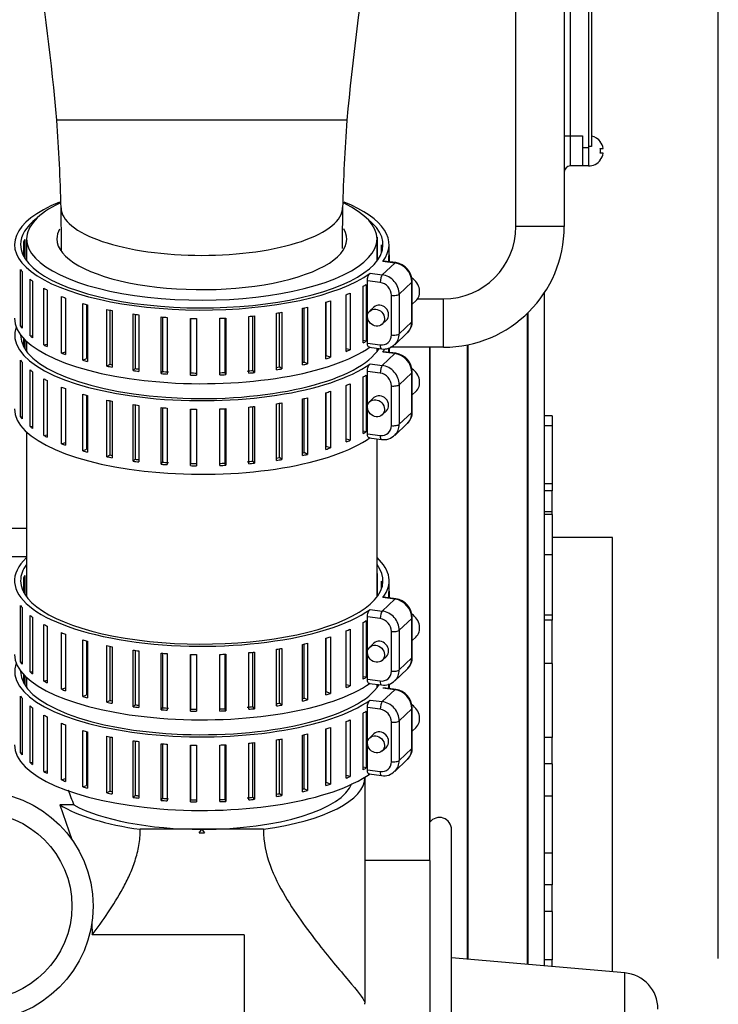
# Model space of a CAD drawing. Units: millimetres. Extents: x 0 to 289, y 0 to 202.
# Drawn here: x 95 to 101, y 93 to 101 of the extents above; entities that cross this region are included whole.
import ezdxf
from ezdxf.enums import TextEntityAlignment as Align

# ---------------------------------------------------------------- set-up
doc = ezdxf.new("R2010")
doc.units = ezdxf.units.MM
for name, color, linetype in [('00291275', 7, 'Continuous'), ('00292647', 7, 'Continuous'), ('00292650', 7, 'Continuous'), ('00292661', 7, 'Continuous'), ('00292942_MODIFIC', 7, 'Continuous'), ('19411064', 7, 'Continuous'), ('19411074', 7, 'Continuous'), ('54082040_ABRAZAD', 7, 'Continuous'), ('Predeterminado', 7, 'Continuous')]:
    doc.layers.add(name, color=color, linetype=linetype)
doc.styles.add('SEACAD_Arial', font='arial.ttf')
doc.dimstyles.new('SOLE', dxfattribs={"dimtxt": 2.88, "dimasz": 2.304, "dimexe": 1.44, "dimexo": 1.44, "dimgap": 0.72, "dimtad": 1, "dimdec": 0, "dimlfac": 20, "dimdsep": 46, "dimtxsty": 'SEACAD_Arial', "dimblk1": '_SE_FILLED', "dimblk2": '_SE_FILLED', "dimsah": 1, "dimcen": 1.44, "dimadec": 0, "dimazin": 0, "dimtfac": 0.7, "dimtdec": 3, "dimtmove": 0, "dimatfit": 3, "dimfxl": 1, "dimarcsym": 0})

# ---------------------------------------------------------------- blocks, each defined once
blk = doc.blocks.new('SE11')
at = {"layer": '00291275', "color": 7, "linetype": 'Continuous'}
blk.add_circle((94.8904, 93.7787), 0.775, dxfattribs=at)
at = {"layer": '00292647', "color": 7, "linetype": 'Continuous'}
for p, q in [((98.6279, 94.1556), (98.6279, 98.4012)), ((98.807, 87.4962), (98.807, 94.4112)), ((98.6279, 94.1556), (98.0904, 94.1556)), ((98.6279, 94.1556), (98.6279, 87.9202)), ((100.2415, 93.2255), (98.807, 93.351)), ((100.2415, 88.6819), (100.2415, 93.2255))]:
    blk.add_line(p, q, dxfattribs=at)
for centre, radius, end in [((98.707, 94.4112), 0.1, 142.3284), ((100.2154, 92.9267), 0.3, 85)]:
    blk.add_arc(centre, radius, 0, end, dxfattribs=at)
at = {"layer": '00292650', "color": 7, "linetype": 'Continuous'}
for p, q in [((99.5754, 93.2838), (99.5754, 98.851)), ((99.4408, 93.2956), (99.4408, 98.6874)), ((98.6294, 94.4742), (98.6294, 98.4012)), ((98.94, 93.3394), (98.94, 98.4213)), ((99.6404, 97.8347), (99.5754, 97.8347)), ((99.6404, 97.8347), (99.6404, 97.7535)), ((99.5754, 97.7535), (99.6404, 97.7535)), ((99.6404, 97.7535), (99.6404, 97.2721)), ((99.6404, 97.2721), (99.5754, 97.2721)), ((99.6404, 97.2721), (99.6404, 97.2143)), ((99.6404, 97.2143), (99.5754, 97.2143)), ((99.6404, 97.0397), (99.6404, 97.2143)), ((99.6404, 97.0397), (99.5754, 97.0397)), ((99.6404, 97.0175), (99.5754, 97.0175)), ((99.6404, 97.0175), (99.6404, 97.0397)), ((99.6404, 97.0175), (99.6404, 96.6868)), ((100.1404, 96.8287), (99.6404, 96.8287)), ((100.1404, 93.2344), (100.1404, 96.8287)), ((99.5754, 96.6868), (99.6404, 96.6868)), ((99.6404, 96.6868), (99.6404, 96.1861)), ((99.6404, 96.1861), (99.5754, 96.1861)), ((99.6404, 96.1447), (99.5754, 96.1447)), ((99.6404, 96.1861), (99.6404, 96.1447)), ((99.6404, 95.7847), (99.6404, 96.1447)), ((99.6404, 95.7847), (99.5754, 95.7847)), ((99.6404, 95.7847), (99.6404, 95.1737)), ((99.6404, 95.1737), (99.5754, 95.1737)), ((99.6404, 94.9537), (99.6404, 95.1737)), ((99.6404, 94.9537), (99.5754, 94.9537)), ((99.6404, 94.9537), (99.6404, 94.6876)), ((99.6404, 94.6876), (99.5754, 94.6876)), ((99.6404, 94.6876), (99.6404, 94.2199)), ((99.5754, 94.2199), (99.6404, 94.2199)), ((99.6404, 94.2199), (99.6404, 93.9537)), ((99.6404, 93.9537), (99.5754, 93.9537)), ((99.6404, 93.7337), (99.6404, 93.9537)), ((99.6404, 93.7337), (99.5754, 93.7337)), ((99.6404, 93.7337), (99.6404, 93.3326)), ((99.6404, 93.3326), (99.5754, 93.3326)), ((99.6404, 93.2781), (99.6404, 93.3326))]:
    blk.add_line(p, q, dxfattribs=at)
at = {"layer": '00292661', "color": 7, "linetype": 'Continuous'}
for p, q in [((95.2904, 96.6674), (95.0869, 96.6674)), ((98.0904, 94.8431), (98.0904, 94.8449)), ((98.0904, 94.8431), (98.0904, 92.9762)), ((95.5646, 94.615), (95.6638, 94.3304)), ((95.681, 94.615), (95.5646, 94.615)), ((96.7404, 94.4133), (96.2305, 94.4133)), ((97.2503, 94.4133), (96.7404, 94.4133)), ((95.8296, 93.6359), (95.8334, 93.5416)), ((97.0904, 93.5416), (95.8334, 93.5416)), ((97.0904, 93.5416), (97.0904, 92.3787)), ((98.0904, 92.9657), (98.0904, 92.9762))]:
    blk.add_line(p, q, dxfattribs=at)
blk.add_circle((94.8904, 93.7787), 0.95, dxfattribs=at)
for centre, radius, start, end in [((84.297, 104.3964), 15.953, 321.1275, 321.26045), ((107.8994, 103.3635), 14.3049, 218.73148, 218.87974), ((96.7404, 98.0385), 3.6542, 269.63626, 270.36374)]:
    blk.add_arc(centre, radius, start, end, dxfattribs=at)
for major_axis, ratio, start_param, end_param in [((-1.35, 0), 0.343839, 1.958114, 3.141593), ((-1.25, 0), 0.343839, 1.570796, 3.024973), ((-1.35, 0), 0.343838, 0.513691, 1.183479), ((-1.25, 0), 0.343838, 0.559435, 1.570796)]:
    blk.add_ellipse((96.7404, 94.8431), major_axis=major_axis, ratio=ratio, start_param=start_param, end_param=end_param, dxfattribs=at)
blk.add_open_spline([(95.6342, 94.7396), (95.6491, 94.6985), (95.6648, 94.657), (95.681, 94.615)], degree=3, dxfattribs=at)
for points, knots in [([(95.8334, 93.5416), (95.8769, 93.599), (95.9207, 93.6593), (96.0065, 93.7865), (96.0485, 93.8534), (96.1064, 93.9601), (96.1249, 93.9968), (96.1504, 94.0539), (96.1585, 94.0733), (96.1739, 94.1129), (96.1812, 94.1332), (96.2011, 94.1949), (96.2118, 94.237), (96.2265, 94.3234), (96.2305, 94.3678), (96.2305, 94.4133)], [0, 0, 0, 0, 0.25, 0.25, 0.5, 0.5, 0.625, 0.625, 0.6875, 0.6875, 0.75, 0.75, 0.875, 0.875, 1, 1, 1, 1]), ([(97.2503, 94.4133), (97.2503, 94.3084), (97.2716, 94.2107), (97.3388, 94.0254), (97.383, 93.9402), (97.5239, 93.7013), (97.6304, 93.5608), (97.7749, 93.3784), (97.8212, 93.3221), (97.907, 93.2192), (97.9463, 93.1728), (98.0461, 93.0531), (98.0904, 92.9978), (98.0904, 92.9762)], [0, 0, 0, 0, 0.125, 0.125, 0.25, 0.25, 0.5, 0.5, 0.625, 0.625, 0.75, 0.75, 1, 1, 1, 1])]:
    blk.add_open_spline(points, degree=3, knots=knots, dxfattribs=at)
at = {"layer": '00292942_MODIFIC', "color": 7, "linetype": 'Continuous'}
for p, q in [((99.4354, 93.296), (99.4354, 98.6822)), ((98.9454, 93.3389), (98.9454, 98.4225)), ((94.0904, 96.9037), (95.2904, 96.9037))]:
    blk.add_line(p, q, dxfattribs=at)
at = {"layer": '19411064', "color": 7, "linetype": 'Continuous'}
for p, q in [((95.2904, 99.2973), (95.2904, 99.1163)), ((98.1904, 99.1163), (98.1904, 99.2973)), ((95.2904, 98.45), (95.2904, 98.3667)), ((98.1904, 98.3667), (98.1904, 98.3931)), ((95.2904, 97.7004), (95.2904, 96.3355)), ((98.1904, 96.3355), (98.1904, 97.6435)), ((95.2904, 95.6692), (95.2904, 95.5858)), ((98.1904, 95.5858), (98.1904, 95.6123))]:
    blk.add_line(p, q, dxfattribs=at)
for major_axis, start_param, end_param in [((-1.45, 0), 0, 3.769356), ((-1.45, 0), 5.658822, 6.283185), ((-1.2, 0), 0, 3.339987), ((-1.2, 0), 6.08596, 6.283185)]:
    blk.add_ellipse((96.7404, 99.2973), major_axis=major_axis, ratio=0.349256, start_param=start_param, end_param=end_param, dxfattribs=at)
at = {"layer": '19411074', "color": 7, "linetype": 'Continuous'}
for p, q in [((99.9654, 108.4902), (99.9654, 100.0623)), ((99.7904, 104.2012), (99.7904, 100.1512)), ((99.9404, 104.2512), (99.9404, 100.0512)), ((99.3404, 99.4012), (99.3404, 103.0012)), ((99.7404, 103.0012), (99.7404, 99.4012)), ((99.9654, 100.8813), (99.9685, 100.8813)), ((97.9404, 100.279), (95.5404, 100.279)), ((99.7404, 100.1512), (99.7904, 100.1512)), ((99.7904, 100.1512), (99.8904, 100.1512)), ((99.7904, 100.1512), (99.7904, 99.9012)), ((99.8904, 100.1512), (99.8904, 100.0512)), ((99.8904, 100.0512), (99.8904, 99.9012)), ((99.9404, 100.0512), (99.8904, 100.0512)), ((99.9654, 100.0623), (99.9404, 100.0628)), ((99.9404, 100.0512), (99.9404, 99.9012)), ((100.0384, 100.1012), (100.0404, 100.1012)), ((100.0384, 100.0462), (100.0622, 100.0462)), ((100.0622, 100.0062), (100.0384, 100.0062)), ((100.0384, 99.9512), (100.0404, 99.9512)), ((99.8904, 99.9012), (99.7904, 99.9012)), ((99.9404, 99.9012), (99.8904, 99.9012)), ((99.7404, 99.4012), (99.3404, 99.4012)), ((98.526, 98.8012), (98.7404, 98.8012)), ((98.7404, 98.4012), (98.7404, 98.8012)), ((98.7404, 98.4012), (98.3015, 98.4012))]:
    blk.add_line(p, q, dxfattribs=at)
for centre, radius, start, end in [((120.4191, 98.2022), 22.5744, 166.99603, 174.72158), ((74.0816, 98.3384), 21.5463, 5.16747, 12.85278), ((80.8909, 99.214), 14.6882, 1.32648, 4.15811), ((112.5899, 99.214), 14.6882, 175.84189, 178.67352), ((99.9404, 100.0262), 0.125, 36.8699, 78.16506), ((99.9404, 100.0262), 0.1234, 9.32812, 37.43281), ((99.9404, 100.0262), 0.1, 348.46304, 11.53696), ((99.9404, 100.0262), 0.125, 270, 323.1301), ((99.9404, 100.0262), 0.1234, 322.56719, 350.67188), ((99.7904, 99.8512), 0.05, 90, 180), ((71.5512, 99.0918), 24.0284, 0.25119, 1.10192), ((122.2257, 99.0961), 24.3243, 178.92178, 179.71042), ((98.7404, 99.4012), 1, 270, 0), ((98.7404, 99.4012), 0.6, 270, 0)]:
    blk.add_arc(centre, radius, start, end, dxfattribs=at)
blk.add_open_spline([(95.5751, 99.555), (95.576, 99.5039), (95.6063, 99.453), (95.7222, 99.3579), (95.8085, 99.314), (96.0243, 99.2407), (96.1535, 99.2113), (96.4354, 99.1717), (96.5879, 99.1614), (96.8929, 99.1614), (97.0454, 99.1717), (97.3273, 99.2113), (97.4565, 99.2407), (97.6723, 99.314), (97.7586, 99.3579), (97.8754, 99.4537), (97.9057, 99.5055), (97.9057, 99.5573)], degree=3, knots=[0.5009587, 0.5009587, 0.5009587, 0.5009587, 0.5625, 0.5625, 0.625, 0.625, 0.6875, 0.6875, 0.75, 0.75, 0.8125, 0.8125, 0.875, 0.875, 0.9375, 0.9375, 1, 1, 1, 1], dxfattribs=at)
at = {"layer": '54082040_ABRAZAD', "color": 7, "linetype": 'Continuous'}
for p, q in [((95.2762, 99.2939), (95.2762, 99.1367)), ((98.1929, 99.311), (98.1929, 99.1196)), ((95.2661, 99.1538), (95.2661, 99.2768)), ((98.228, 99.1832), (98.228, 99.2473)), ((98.2336, 99.23), (98.2336, 99.2006)), ((98.2904, 99.1081), (98.2904, 99.2504)), ((98.2875, 99.1085), (98.2875, 99.147)), ((98.2898, 99.1645), (98.2898, 99.1082)), ((98.2341, 99.0001), (98.3389, 99.0982)), ((98.3389, 99.0982), (98.2384, 99.1113)), ((98.3453, 99.101), (98.243, 99.1143)), ((95.2397, 98.5761), (95.2397, 99.0446)), ((95.253, 99.0278), (95.253, 98.5593)), ((98.1336, 99.0131), (98.2341, 99.0001)), ((95.3189, 98.4958), (95.3189, 98.9643)), ((95.3396, 98.9484), (95.3396, 98.4799)), ((95.4331, 98.4208), (95.4331, 98.8893)), ((98.0759, 98.4368), (98.0759, 98.9053)), ((98.1006, 98.9205), (98.1006, 98.452)), ((98.1108, 98.4353), (98.1108, 98.9506)), ((98.2166, 98.9368), (98.1108, 98.9506)), ((98.4794, 98.9394), (98.3747, 98.8412)), ((98.4794, 98.6114), (98.4794, 98.9394)), ((98.4826, 98.6175), (98.4826, 98.9455)), ((95.4606, 98.8747), (95.4606, 98.4062)), ((95.5794, 98.3529), (95.5794, 98.8215)), ((95.6132, 98.8086), (95.6132, 98.34)), ((97.9363, 98.3673), (97.9363, 98.8358)), ((97.9675, 98.8494), (97.9675, 98.3809)), ((98.3103, 98.503), (98.3103, 98.8309)), ((98.3747, 98.8412), (98.3747, 98.5132)), ((95.7544, 98.2939), (95.7544, 98.7624)), ((95.7855, 98.7537), (95.7855, 98.3076)), ((95.7935, 98.7516), (95.7935, 98.283)), ((97.5731, 98.255), (97.5731, 98.7235)), ((97.5872, 98.2792), (97.5872, 98.7267)), ((97.6149, 98.7332), (97.6149, 98.2647)), ((97.7674, 98.3062), (97.7674, 98.7747)), ((97.7705, 98.3308), (97.7705, 98.7756)), ((97.8043, 98.7864), (97.8043, 98.3179)), ((98.1654, 98.7339), (98.1304, 98.7012)), ((98.4826, 98.7571), (98.5117, 98.7843)), ((95.9536, 98.2452), (95.9536, 98.7137)), ((95.9782, 98.7088), (95.9782, 98.2604)), ((95.9971, 98.7051), (95.9971, 98.2366)), ((96.1722, 98.208), (96.1722, 98.6765)), ((96.1897, 98.6741), (96.1897, 98.2243)), ((96.219, 98.6703), (96.219, 98.2018)), ((96.4048, 98.1831), (96.4048, 98.6516)), ((96.4147, 98.6509), (96.4147, 98.2002)), ((96.4538, 98.6481), (96.4538, 98.1796)), ((96.6457, 98.1713), (96.6457, 98.6398)), ((96.6478, 98.6398), (96.6478, 98.1887)), ((96.6956, 98.639), (96.6956, 98.1705)), ((96.8889, 98.1728), (96.8889, 98.6413)), ((96.9328, 98.1921), (96.9328, 98.643)), ((96.9385, 98.6432), (96.9385, 98.1747)), ((97.1284, 98.1875), (97.1284, 98.656)), ((97.1632, 98.209), (97.1632, 98.6593)), ((97.1766, 98.6607), (97.1766, 98.1922)), ((97.3584, 98.2152), (97.3584, 98.6837)), ((97.3831, 98.2383), (97.3831, 98.6875)), ((97.4039, 98.6909), (97.4039, 98.2224)), ((95.2397, 98.5761), (95.253, 98.5774)), ((98.233, 98.5917), (98.2679, 98.6244)), ((98.3747, 98.5132), (98.4794, 98.6114)), ((95.3189, 98.4958), (95.3396, 98.4991)), ((98.3367, 98.4221), (98.4414, 98.5203)), ((95.2661, 98.4042), (95.2661, 98.4742)), ((95.2762, 98.4638), (95.2762, 98.387)), ((95.4331, 98.4208), (95.4606, 98.4272)), ((98.1006, 98.452), (98.0759, 98.4569)), ((98.1108, 98.4353), (98.2166, 98.4215)), ((98.1253, 98.4016), (98.2276, 98.3883)), ((98.2875, 98.3589), (98.2875, 98.3974)), ((98.2898, 98.397), (98.2898, 98.3586)), ((98.2904, 98.3585), (98.2904, 98.3972)), ((95.5794, 98.3529), (95.6132, 98.3638)), ((97.8043, 98.3179), (97.7705, 98.3308)), ((97.9675, 98.3809), (97.9363, 98.3895)), ((98.1929, 98.3928), (98.1929, 98.37)), ((98.2341, 98.2504), (98.3389, 98.3486)), ((98.3389, 98.3486), (98.2384, 98.3617)), ((98.3453, 98.3513), (98.243, 98.3647)), ((95.2397, 97.8265), (95.2397, 98.295)), ((95.253, 98.2782), (95.253, 97.8097)), ((95.7544, 98.2939), (95.7855, 98.3076)), ((95.9536, 98.2452), (95.9782, 98.2604)), ((97.4039, 98.2224), (97.3831, 98.2383)), ((97.6149, 98.2647), (97.5872, 98.2792)), ((98.1336, 98.2635), (98.2341, 98.2504)), ((95.3189, 97.7462), (95.3189, 98.2147)), ((95.3396, 98.1988), (95.3396, 97.7303)), ((96.1722, 98.208), (96.1897, 98.2243)), ((96.4048, 98.1831), (96.4147, 98.2002)), ((96.6457, 98.1713), (96.6478, 98.1887)), ((96.9385, 98.1747), (96.9328, 98.1921)), ((97.1766, 98.1922), (97.1632, 98.209)), ((98.0759, 97.6872), (98.0759, 98.1557)), ((98.1006, 98.1709), (98.1006, 97.7024)), ((98.1108, 97.6856), (98.1108, 98.201)), ((98.2166, 98.1872), (98.1108, 98.201)), ((98.4794, 98.1898), (98.3747, 98.0916)), ((98.4794, 97.8618), (98.4794, 98.1898)), ((98.4826, 97.8679), (98.4826, 98.1959)), ((95.4331, 97.6712), (95.4331, 98.1397)), ((95.4606, 98.1251), (95.4606, 97.6566)), ((95.5794, 97.6033), (95.5794, 98.0718)), ((97.9363, 97.6176), (97.9363, 98.0861)), ((97.9675, 98.0998), (97.9675, 97.6313)), ((98.3103, 97.7534), (98.3103, 98.0813)), ((98.3747, 98.0916), (98.3747, 97.7636)), ((95.6132, 98.0589), (95.6132, 97.5904)), ((95.7544, 97.5443), (95.7544, 98.0128)), ((95.7855, 98.0041), (95.7855, 97.558)), ((95.7935, 98.0019), (95.7935, 97.5334)), ((97.7674, 97.5565), (97.7674, 98.025)), ((97.7705, 97.5812), (97.7705, 98.026)), ((97.8043, 98.0368), (97.8043, 97.5683)), ((98.4826, 98.0074), (98.5117, 98.0347)), ((95.9536, 97.4956), (95.9536, 97.9641)), ((95.9782, 97.9591), (95.9782, 97.5108)), ((95.9971, 97.9555), (95.9971, 97.487)), ((96.1722, 97.4583), (96.1722, 97.9268)), ((96.1897, 97.9245), (96.1897, 97.4747)), ((96.219, 97.9207), (96.219, 97.4522)), ((97.1284, 97.4379), (97.1284, 97.9064)), ((97.1632, 97.4594), (97.1632, 97.9097)), ((97.1766, 97.911), (97.1766, 97.4425)), ((97.3584, 97.4655), (97.3584, 97.934)), ((97.3831, 97.4886), (97.3831, 97.9379)), ((97.4039, 97.9413), (97.4039, 97.4728)), ((97.5731, 97.5054), (97.5731, 97.9739)), ((97.5872, 97.5296), (97.5872, 97.9771)), ((97.6149, 97.9835), (97.6149, 97.515)), ((98.1654, 97.9843), (98.1304, 97.9515)), ((95.2397, 97.8265), (95.253, 97.8278)), ((96.4048, 97.4335), (96.4048, 97.902)), ((96.4147, 97.9012), (96.4147, 97.4506)), ((96.4538, 97.8985), (96.4538, 97.43)), ((96.6457, 97.4217), (96.6457, 97.8902)), ((96.6478, 97.8901), (96.6478, 97.4391)), ((96.6956, 97.8894), (96.6956, 97.4209)), ((96.8889, 97.4231), (96.8889, 97.8917)), ((96.9328, 97.4424), (96.9328, 97.8934)), ((96.9385, 97.8936), (96.9385, 97.4251)), ((98.233, 97.8421), (98.2679, 97.8748)), ((98.3747, 97.7636), (98.4794, 97.8618)), ((95.3189, 97.7462), (95.3396, 97.7495)), ((98.3367, 97.6725), (98.4414, 97.7706)), ((95.4331, 97.6712), (95.4606, 97.6775)), ((98.1006, 97.7024), (98.0759, 97.7073)), ((98.1108, 97.6856), (98.2166, 97.6719)), ((95.5794, 97.6033), (95.6132, 97.6141)), ((97.8043, 97.5683), (97.7705, 97.5812)), ((97.9675, 97.6313), (97.9363, 97.6399)), ((98.1253, 97.652), (98.2276, 97.6386)), ((95.7544, 97.5443), (95.7855, 97.558)), ((95.9536, 97.4956), (95.9782, 97.5108)), ((97.6149, 97.515), (97.5872, 97.5296)), ((96.1722, 97.4583), (96.1897, 97.4747)), ((96.4048, 97.4335), (96.4147, 97.4506)), ((96.6457, 97.4217), (96.6478, 97.4391)), ((96.9385, 97.4251), (96.9328, 97.4424)), ((97.1766, 97.4425), (97.1632, 97.4594)), ((97.4039, 97.4728), (97.3831, 97.4886)), ((98.1929, 96.5301), (98.1929, 96.3388)), ((95.2661, 96.373), (95.2661, 96.496)), ((95.2762, 96.5131), (95.2762, 96.3559)), ((98.228, 96.4024), (98.228, 96.4665)), ((98.2336, 96.4492), (98.2336, 96.4197)), ((98.2904, 96.3273), (98.2904, 96.4696)), ((98.2875, 96.3277), (98.2875, 96.3662)), ((98.2898, 96.3837), (98.2898, 96.3274)), ((98.2341, 96.2192), (98.3389, 96.3174)), ((98.3389, 96.3174), (98.2384, 96.3305)), ((98.3453, 96.3202), (98.243, 96.3335)), ((95.2397, 95.7953), (95.2397, 96.2638)), ((95.253, 96.247), (95.253, 95.7785)), ((98.1336, 96.2323), (98.2341, 96.2192)), ((95.3189, 95.715), (95.3189, 96.1835)), ((95.3396, 96.1676), (95.3396, 95.6991)), ((98.0759, 95.656), (98.0759, 96.1245)), ((98.1006, 96.1397), (98.1006, 95.6712)), ((98.1108, 95.6544), (98.1108, 96.1698)), ((98.2166, 96.156), (98.1108, 96.1698)), ((98.4794, 96.1586), (98.3747, 96.0604)), ((98.4794, 95.8306), (98.4794, 96.1586)), ((98.4826, 95.8367), (98.4826, 96.1647)), ((95.4331, 95.64), (95.4331, 96.1085)), ((95.4606, 96.0939), (95.4606, 95.6254)), ((95.5794, 95.5721), (95.5794, 96.0406)), ((97.9363, 95.5864), (97.9363, 96.055)), ((97.9675, 96.0686), (97.9675, 95.6001)), ((98.3103, 95.7222), (98.3103, 96.0501)), ((98.3747, 96.0604), (98.3747, 95.7324)), ((95.6132, 96.0277), (95.6132, 95.5592)), ((95.7544, 95.5131), (95.7544, 95.9816)), ((95.7855, 95.9729), (95.7855, 95.5268)), ((95.7935, 95.9707), (95.7935, 95.5022)), ((97.6149, 95.9524), (97.6149, 95.4838)), ((97.7674, 95.5253), (97.7674, 95.9939)), ((97.7705, 95.55), (97.7705, 95.9948)), ((97.8043, 96.0056), (97.8043, 95.5371)), ((98.1654, 95.9531), (98.1304, 95.9203)), ((98.4826, 95.9762), (98.5117, 96.0035)), ((95.9536, 95.4644), (95.9536, 95.9329)), ((95.9782, 95.9279), (95.9782, 95.4796)), ((95.9971, 95.9243), (95.9971, 95.4558)), ((96.1722, 95.4271), (96.1722, 95.8957)), ((96.1897, 95.8933), (96.1897, 95.4435)), ((96.219, 95.8895), (96.219, 95.421)), ((96.4048, 95.4023), (96.4048, 95.8708)), ((96.4147, 95.8701), (96.4147, 95.4194)), ((97.1284, 95.4067), (97.1284, 95.8752)), ((97.1632, 95.4282), (97.1632, 95.8785)), ((97.1766, 95.8799), (97.1766, 95.4113)), ((97.3584, 95.4343), (97.3584, 95.9029)), ((97.3831, 95.4574), (97.3831, 95.9067)), ((97.4039, 95.9101), (97.4039, 95.4416)), ((97.5731, 95.4742), (97.5731, 95.9427)), ((97.5872, 95.4984), (97.5872, 95.9459)), ((95.2397, 95.7953), (95.253, 95.7966)), ((96.4538, 95.8673), (96.4538, 95.3988)), ((96.6457, 95.3905), (96.6457, 95.859)), ((96.6478, 95.8589), (96.6478, 95.4079)), ((96.6956, 95.8582), (96.6956, 95.3897)), ((96.8889, 95.3919), (96.8889, 95.8605)), ((96.9328, 95.4113), (96.9328, 95.8622)), ((96.9385, 95.8624), (96.9385, 95.3939)), ((98.233, 95.8109), (98.2679, 95.8436)), ((98.3747, 95.7324), (98.4794, 95.8306)), ((95.3189, 95.715), (95.3396, 95.7183)), ((98.3367, 95.6413), (98.4414, 95.7394)), ((95.2661, 95.6233), (95.2661, 95.6934)), ((95.2762, 95.6829), (95.2762, 95.6062)), ((95.4331, 95.64), (95.4606, 95.6464)), ((98.1006, 95.6712), (98.0759, 95.6761)), ((98.1108, 95.6544), (98.2166, 95.6407)), ((95.5794, 95.5721), (95.6132, 95.5829)), ((97.8043, 95.5371), (97.7705, 95.55)), ((97.9675, 95.6001), (97.9363, 95.6087)), ((98.1253, 95.6208), (98.2276, 95.6074)), ((98.1929, 95.612), (98.1929, 95.5892)), ((98.2341, 95.4696), (98.3389, 95.5678)), ((98.3389, 95.5678), (98.2384, 95.5809)), ((98.3453, 95.5705), (98.243, 95.5838)), ((98.2875, 95.5781), (98.2875, 95.6166)), ((98.2898, 95.6162), (98.2898, 95.5778)), ((98.2904, 95.5777), (98.2904, 95.6164)), ((95.2397, 95.0457), (95.2397, 95.5142)), ((95.253, 95.4974), (95.253, 95.0288)), ((95.7544, 95.5131), (95.7855, 95.5268)), ((95.9536, 95.4644), (95.9782, 95.4796)), ((97.6149, 95.4838), (97.5872, 95.4984)), ((98.1336, 95.4827), (98.2341, 95.4696)), ((95.3189, 94.9654), (95.3189, 95.4339)), ((95.3396, 95.418), (95.3396, 94.9495)), ((96.1722, 95.4271), (96.1897, 95.4435)), ((96.4048, 95.4023), (96.4147, 95.4194)), ((96.6457, 95.3905), (96.6478, 95.4079)), ((96.9385, 95.3939), (96.9328, 95.4113)), ((97.1766, 95.4113), (97.1632, 95.4282)), ((97.4039, 95.4416), (97.3831, 95.4574)), ((98.1006, 95.3901), (98.1006, 94.9216)), ((98.1108, 94.9048), (98.1108, 95.4202)), ((98.2166, 95.4064), (98.1108, 95.4202)), ((98.4794, 95.4089), (98.3747, 95.3108)), ((98.4794, 95.081), (98.4794, 95.4089)), ((98.4826, 95.0871), (98.4826, 95.415)), ((95.4331, 94.8903), (95.4331, 95.3589)), ((95.4606, 95.3443), (95.4606, 94.8758)), ((97.9363, 94.8368), (97.9363, 95.3053)), ((97.9675, 95.319), (97.9675, 94.8505)), ((98.0759, 94.9064), (98.0759, 95.3749)), ((98.3103, 94.9725), (98.3103, 95.3005)), ((98.3747, 95.3108), (98.3747, 94.9828)), ((95.5794, 94.8225), (95.5794, 95.291)), ((95.6132, 95.2781), (95.6132, 94.8096)), ((95.7544, 94.7635), (95.7544, 95.232)), ((95.7855, 95.2233), (95.7855, 94.7772)), ((95.7935, 95.2211), (95.7935, 94.7526)), ((97.7674, 94.7757), (97.7674, 95.2442)), ((97.7705, 94.8004), (97.7705, 95.2452)), ((97.8043, 95.256), (97.8043, 94.7875)), ((98.4826, 95.2266), (98.5117, 95.2539)), ((95.9536, 94.7148), (95.9536, 95.1833)), ((95.9782, 95.1783), (95.9782, 94.73)), ((95.9971, 95.1747), (95.9971, 94.7061)), ((96.1722, 94.6775), (96.1722, 95.146)), ((96.1897, 95.1437), (96.1897, 94.6939)), ((96.219, 95.1399), (96.219, 94.6714)), ((97.3584, 94.6847), (97.3584, 95.1532)), ((97.3831, 94.7078), (97.3831, 95.1571)), ((97.4039, 95.1605), (97.4039, 94.6919)), ((97.5731, 94.7246), (97.5731, 95.1931)), ((97.5872, 94.7488), (97.5872, 95.1963)), ((97.6149, 95.2027), (97.6149, 94.7342)), ((98.1654, 95.2035), (98.1304, 95.1707)), ((96.4048, 94.6527), (96.4048, 95.1212)), ((96.4147, 95.1204), (96.4147, 94.6698)), ((96.4538, 95.1177), (96.4538, 94.6492)), ((96.6457, 94.6408), (96.6457, 95.1094)), ((96.6478, 95.1093), (96.6478, 94.6583)), ((96.6956, 95.1086), (96.6956, 94.6401)), ((96.8889, 94.6423), (96.8889, 95.1108)), ((96.9328, 94.6616), (96.9328, 95.1125)), ((96.9385, 95.1128), (96.9385, 94.6443)), ((97.1284, 94.6571), (97.1284, 95.1256)), ((97.1632, 94.6785), (97.1632, 95.1289)), ((97.1766, 95.1302), (97.1766, 94.6617)), ((98.233, 95.0613), (98.2679, 95.094)), ((98.3747, 94.9828), (98.4794, 95.081)), ((95.2397, 95.0457), (95.253, 95.047)), ((98.3367, 94.8916), (98.4414, 94.9898)), ((95.3189, 94.9654), (95.3396, 94.9687)), ((95.4331, 94.8903), (95.4606, 94.8967)), ((98.1006, 94.9216), (98.0759, 94.9265)), ((98.1108, 94.9048), (98.2166, 94.891)), ((95.5794, 94.8225), (95.6132, 94.8333)), ((97.9675, 94.8505), (97.9363, 94.8591)), ((98.1253, 94.8711), (98.2276, 94.8578)), ((95.7544, 94.7635), (95.7855, 94.7772)), ((95.9536, 94.7148), (95.9782, 94.73)), ((97.6149, 94.7342), (97.5872, 94.7488)), ((97.8043, 94.7875), (97.7705, 94.8004)), ((96.1722, 94.6775), (96.1897, 94.6939)), ((96.4048, 94.6527), (96.4147, 94.6698)), ((96.6457, 94.6408), (96.6478, 94.6583)), ((96.9385, 94.6443), (96.9328, 94.6616)), ((97.1766, 94.6617), (97.1632, 94.6785)), ((97.4039, 94.6919), (97.3831, 94.7078))]:
    blk.add_line(p, q, dxfattribs=at)
for centre, radius, start, end in [((98.3228, 98.9428), 0.1598, 0.9779, 81.89347), ((98.3703, 98.6113), 0.1124, 310.78239, 3.19628), ((98.2487, 98.5046), 0.1182, 259.73983, 318.64372), ((98.3228, 98.1931), 0.1598, 0.9779, 81.89347), ((98.3703, 97.8616), 0.1124, 310.78239, 3.19628), ((98.2487, 97.7549), 0.1182, 259.73983, 318.64372), ((98.3228, 96.1619), 0.1598, 0.9779, 81.89347), ((98.3703, 95.8304), 0.1124, 310.78239, 3.19628), ((98.2487, 95.7237), 0.1182, 259.73983, 318.64372), ((98.3228, 95.4123), 0.1598, 0.9779, 81.89347), ((98.3703, 95.0808), 0.1124, 310.78239, 3.19628), ((98.2487, 94.9741), 0.1182, 259.73983, 318.64372)]:
    blk.add_arc(centre, radius, start, end, dxfattribs=at)
for centre, major_axis, ratio, start_param, end_param in [((96.7404, 99.2504), (-1.55, 0), 0.349256, 5.57647, 8.971075), ((96.7404, 99.2504), (-1.55, 0), 0.349256, 2.881742, 3.849048), ((96.7404, 99.2504), (-1.5, 0), 0.349256, 5.859382, 6.283185), ((96.7404, 99.2504), (-1.5, 0), 0.349256, 0, 3.565396), ((96.7404, 99.1801), (-1.5, 0), 0.349256, -0.218852, -0.185517), ((96.7404, 99.1801), (1.5, 0), 0.349256, 0.095307, 0.128642), ((96.7404, 99.1801), (1.55, 0), 0.349256, -0.061155, -0.028895), ((98.3389, 99.0514), (-0.0065, -0.0496), 0.327262, 3.141308, 3.520181), ((98.3389, 98.9577), (0.1026, -0.1095), 0.87802, 0.7529, 2.323696), ((96.7404, 99.1801), (-1.55, 0), 0.349256, 0.253005, 0.285264), ((98.2341, 98.9532), (0.0065, 0.0496), 0.327262, 0.378588, 1.949384), ((98.2341, 98.8595), (-0.1026, 0.1095), 0.87802, 3.894492, 5.465289), ((98.4262, 98.8755), (-0.0855, 0.0912), 0.87802, 3.141593, 4.994362), ((96.7404, 99.1801), (-1.55, 0), 0.349256, 0.410084, 0.442344), ((96.7404, 99.1801), (-1.55, 0), 0.349256, 0.567164, 0.599424), ((96.7404, 99.1801), (1.55, 0), 0.349256, -0.532393, -0.500134), ((98.2166, 98.8431), (0.0684, -0.073), 0.87802, 0.7529, 2.323696), ((98.4326, 98.9455), (-0.05, 0), 0.349256, 2.784816, 3.14215), ((96.7404, 99.1801), (-1.55, 0), 0.349256, 0.724244, 0.756503), ((96.7404, 99.1801), (1.55, 0), 0.349256, -0.689473, -0.657214), ((98.3278, 98.8473), (0.05, 0), 0.349256, 4.355612, 5.926409), ((96.7404, 99.1801), (-1.55, 0), 0.349256, 0.881323, 0.913583), ((96.7404, 99.1801), (1.55, 0), 0.349256, -1.003632, -0.971373), ((96.7404, 99.1801), (1.55, 0), 0.349256, -0.846553, -0.814293), ((98.2166, 98.6792), (-0.0513, 0.0547), 0.87802, 3.141593, 6.283185), ((96.7404, 98.6413), (-1.55, 0), 0.349256, 0, 2.68789), ((96.7404, 99.1801), (-1.55, 0), 0.349256, 1.038403, 1.070662), ((96.7404, 99.1801), (-1.55, 0), 0.349256, 1.195483, 1.227742), ((96.7404, 99.1801), (-1.55, 0), 0.349256, 1.352562, 1.384822), ((96.7404, 99.1801), (-1.55, 0), 0.349256, 1.509642, 1.541901), ((96.7404, 99.1801), (1.55, 0), 0.349256, -1.474871, -1.442612), ((96.7404, 99.1801), (1.55, 0), 0.349256, -1.317792, -1.285532), ((96.7404, 99.1801), (1.55, 0), 0.349256, -1.160712, -1.128452), ((96.7404, 98.5008), (-1.55, 0), 0.349256, 6.152999, 8.971075), ((96.7404, 98.7116), (-1.55, 0), 0.349256, 0.253005, 0.285264), ((98.3389, 98.6297), (-0.1026, 0.1095), 0.87802, 3.183778, 3.894492), ((98.4326, 98.6175), (-0.05, 0), 0.349256, 2.784816, 3.141593), ((96.7404, 98.5008), (-1.5, 0), 0.349256, 0, 2.93034), ((96.7404, 98.7116), (-1.55, 0), 0.349256, 0.410084, 0.442344), ((98.2166, 98.5152), (-0.0684, 0.073), 0.87802, 2.323696, 3.894492), ((98.3278, 98.5193), (0.05, 0), 0.349256, 4.355612, 5.926409), ((98.2341, 98.5315), (-0.1026, 0.1095), 0.87802, 3.168259, 3.894492), ((98.3389, 98.6297), (-0.1026, 0.1095), 0.87802, 3.141593, 3.183778), ((96.7404, 98.7116), (-1.55, 0), 0.349256, 0.567164, 0.599424), ((96.7404, 98.7116), (1.55, 0), 0.349256, -0.532393, -0.500134), ((98.2341, 98.4378), (0.0065, 0.0496), 0.327262, 1.949384, 3.141392), ((98.2341, 98.5315), (-0.1026, 0.1095), 0.87802, 3.141593, 3.168259), ((96.7404, 98.7116), (-1.55, 0), 0.349256, 0.724244, 0.756503), ((96.7404, 98.7116), (1.55, 0), 0.349256, -0.846553, -0.814293), ((96.7404, 98.7116), (1.55, 0), 0.349256, -0.689473, -0.657214), ((96.7404, 98.5008), (-1.55, 0), 0.349256, -3.401443, -3.351669), ((98.3389, 98.3018), (-0.0065, -0.0496), 0.327262, 3.141308, 3.520181), ((98.3389, 98.2081), (0.1026, -0.1095), 0.87802, 0.7529, 2.323696), ((96.7404, 98.4305), (-1.55, 0), 0.349256, 0.253005, 0.285264), ((96.7404, 98.7116), (-1.55, 0), 0.349256, 0.881323, 0.913583), ((96.7404, 98.7116), (-1.55, 0), 0.349256, 1.038403, 1.070662), ((96.7404, 98.7116), (-1.5, 0), 0.349256, 1.037785, 1.052354), ((96.7404, 98.7116), (1.5, 0), 0.349256, -1.146174, -1.127995), ((96.7404, 98.7116), (1.5, 0), 0.349256, -0.982253, -0.970915), ((96.7404, 98.7116), (1.55, 0), 0.349256, -1.003632, -0.971373), ((98.2341, 98.2036), (0.0065, 0.0496), 0.327262, 0.378588, 1.949384), ((98.2341, 98.1099), (-0.1026, 0.1095), 0.87802, 3.894492, 5.465289), ((96.7404, 98.4305), (-1.55, 0), 0.349256, 0.410084, 0.442344), ((96.7404, 98.7116), (-1.55, 0), 0.349256, 1.195483, 1.227742), ((96.7404, 98.7116), (-1.5, 0), 0.349256, 1.194865, 1.21581), ((96.7404, 98.7116), (-1.55, 0), 0.349256, 1.352562, 1.384822), ((96.7404, 98.7116), (-1.5, 0), 0.349256, 1.351944, 1.385279), ((96.7404, 98.7116), (-1.55, 0), 0.349256, 1.509642, 1.541901), ((96.7404, 98.7116), (-1.5, 0), 0.349256, 1.509024, 1.542359), ((96.7404, 98.7116), (1.5, 0), 0.349256, -1.475489, -1.442154), ((96.7404, 98.7116), (1.55, 0), 0.349256, -1.474871, -1.442612), ((96.7404, 98.7116), (1.5, 0), 0.349256, -1.31841, -1.285075), ((96.7404, 98.7116), (1.55, 0), 0.349256, -1.317792, -1.285532), ((96.7404, 98.7116), (1.55, 0), 0.349256, -1.160712, -1.128452), ((96.7404, 98.4305), (1.55, 0), 0.349256, -0.532393, -0.500134), ((98.2166, 98.0935), (0.0684, -0.073), 0.87802, 0.7529, 2.323696), ((98.4262, 98.1259), (-0.0855, 0.0912), 0.87802, 3.141593, 4.994362), ((98.4326, 98.1959), (-0.05, 0), 0.349256, 2.784816, 3.14215), ((96.7404, 98.4305), (-1.55, 0), 0.349256, 0.567164, 0.599424), ((96.7404, 98.4305), (-1.55, 0), 0.349256, 0.724244, 0.756503), ((96.7404, 98.4305), (1.55, 0), 0.349256, -0.689473, -0.657214), ((98.3278, 98.0977), (0.05, 0), 0.349256, 4.355612, 5.926409), ((96.7404, 98.4305), (-1.55, 0), 0.349256, 0.881323, 0.913583), ((96.7404, 98.4305), (1.55, 0), 0.349256, -0.846553, -0.814293), ((98.2166, 97.9295), (-0.0513, 0.0547), 0.87802, 3.141593, 6.283185), ((96.7404, 98.4305), (-1.55, 0), 0.349256, 1.038403, 1.070662), ((96.7404, 98.4305), (-1.55, 0), 0.349256, 1.195483, 1.227742), ((96.7404, 98.4305), (1.55, 0), 0.349256, -1.317792, -1.285532), ((96.7404, 98.4305), (1.55, 0), 0.349256, -1.160712, -1.128452), ((96.7404, 98.4305), (1.55, 0), 0.349256, -1.003632, -0.971373), ((96.7404, 97.8917), (-1.55, 0), 0.349256, 0, 2.68789), ((96.7404, 97.962), (-1.55, 0), 0.349256, 0.253005, 0.285264), ((96.7404, 98.4305), (-1.55, 0), 0.349256, 1.352562, 1.384822), ((96.7404, 98.4305), (-1.55, 0), 0.349256, 1.509642, 1.541901), ((96.7404, 98.4305), (1.55, 0), 0.349256, -1.474871, -1.442612), ((98.3389, 97.8801), (-0.1026, 0.1095), 0.87802, 3.183778, 3.894492), ((98.4326, 97.8679), (-0.05, 0), 0.349256, 2.784816, 3.141593), ((96.7404, 97.962), (-1.55, 0), 0.349256, 0.410084, 0.442344), ((98.2166, 97.7656), (-0.0684, 0.073), 0.87802, 2.323696, 3.894492), ((98.3278, 97.7697), (0.05, 0), 0.349256, 4.355612, 5.926409), ((98.2341, 97.7819), (-0.1026, 0.1095), 0.87802, 3.168259, 3.894492), ((98.3389, 97.8801), (-0.1026, 0.1095), 0.87802, 3.141593, 3.183778), ((96.7404, 97.962), (-1.55, 0), 0.349256, 0.567164, 0.599424), ((96.7404, 97.962), (1.55, 0), 0.349256, -0.532393, -0.500134), ((98.2341, 97.6882), (0.0065, 0.0496), 0.327262, 1.949384, 3.141392), ((98.2341, 97.7819), (-0.1026, 0.1095), 0.87802, 3.141593, 3.168259), ((96.7404, 97.962), (-1.55, 0), 0.349256, 0.724244, 0.756503), ((96.7404, 97.962), (1.55, 0), 0.349256, -0.689473, -0.657214), ((96.7404, 97.962), (-1.55, 0), 0.349256, 0.881323, 0.913583), ((96.7404, 97.962), (-1.5, 0), 0.349256, 1.037785, 1.052354), ((96.7404, 97.962), (1.5, 0), 0.349256, -0.982253, -0.970915), ((96.7404, 97.962), (1.55, 0), 0.349256, -1.003632, -0.971373), ((96.7404, 97.962), (1.55, 0), 0.349256, -0.846553, -0.814293), ((96.7404, 97.962), (-1.55, 0), 0.349256, 1.038403, 1.070662), ((96.7404, 97.962), (-1.55, 0), 0.349256, 1.195483, 1.227742), ((96.7404, 97.962), (-1.5, 0), 0.349256, 1.194865, 1.21581), ((96.7404, 97.962), (-1.55, 0), 0.349256, 1.352562, 1.384822), ((96.7404, 97.962), (-1.5, 0), 0.349256, 1.351944, 1.385279), ((96.7404, 97.962), (-1.55, 0), 0.349256, 1.509642, 1.541901), ((96.7404, 97.962), (-1.5, 0), 0.349256, 1.509024, 1.542359), ((96.7404, 97.962), (1.5, 0), 0.349256, -1.475489, -1.442154), ((96.7404, 97.962), (1.55, 0), 0.349256, -1.474871, -1.442612), ((96.7404, 97.962), (1.5, 0), 0.349256, -1.31841, -1.285075), ((96.7404, 97.962), (1.55, 0), 0.349256, -1.317792, -1.285532), ((96.7404, 97.962), (1.5, 0), 0.349256, -1.146174, -1.127995), ((96.7404, 97.962), (1.55, 0), 0.349256, -1.160712, -1.128452), ((96.7404, 96.4696), (-1.55, 0), 0.349256, 5.922015, 8.971075), ((96.7404, 96.4696), (-1.5, 0), 0.349256, 6.024264, 6.283185), ((96.7404, 96.4696), (-1.5, 0), 0.349256, 0, 3.400514), ((96.7404, 96.4696), (-1.55, 0), 0.349256, 2.881742, 3.502763), ((96.7404, 96.3993), (-1.5, 0), 0.349256, -0.218852, -0.185517), ((96.7404, 96.3993), (1.5, 0), 0.349256, 0.095307, 0.128642), ((96.7404, 96.3993), (1.55, 0), 0.349256, -0.061155, -0.028895), ((98.3389, 96.2706), (-0.0065, -0.0496), 0.327262, 3.141308, 3.520181), ((98.3389, 96.1769), (0.1026, -0.1095), 0.87802, 0.7529, 2.323696), ((96.7404, 96.3993), (-1.55, 0), 0.349256, 0.253005, 0.285264), ((98.2341, 96.1724), (0.0065, 0.0496), 0.327262, 0.378588, 1.949384), ((98.2341, 96.0787), (-0.1026, 0.1095), 0.87802, 3.894492, 5.465289), ((96.7404, 96.3993), (-1.55, 0), 0.349256, 0.410084, 0.442344), ((96.7404, 96.3993), (1.55, 0), 0.349256, -0.532393, -0.500134), ((98.2166, 96.0623), (0.0684, -0.073), 0.87802, 0.7529, 2.323696), ((98.4262, 96.0947), (-0.0855, 0.0912), 0.87802, 3.141593, 4.994362), ((98.4326, 96.1647), (-0.05, 0), 0.349256, 2.784816, 3.14215), ((96.7404, 96.3993), (-1.55, 0), 0.349256, 0.567164, 0.599424), ((96.7404, 96.3993), (-1.55, 0), 0.349256, 0.724244, 0.756503), ((96.7404, 96.3993), (1.55, 0), 0.349256, -0.689473, -0.657214), ((98.3278, 96.0665), (0.05, 0), 0.349256, 4.355612, 5.926409), ((96.7404, 96.3993), (-1.55, 0), 0.349256, 0.881323, 0.913583), ((96.7404, 96.3993), (1.55, 0), 0.349256, -1.003632, -0.971373), ((96.7404, 96.3993), (1.55, 0), 0.349256, -0.846553, -0.814293), ((98.2166, 95.8983), (-0.0513, 0.0547), 0.87802, 3.141593, 6.283185), ((96.7404, 96.3993), (-1.55, 0), 0.349256, 1.038403, 1.070662), ((96.7404, 96.3993), (-1.55, 0), 0.349256, 1.195483, 1.227742), ((96.7404, 96.3993), (-1.55, 0), 0.349256, 1.352562, 1.384822), ((96.7404, 96.3993), (1.55, 0), 0.349256, -1.317792, -1.285532), ((96.7404, 96.3993), (1.55, 0), 0.349256, -1.160712, -1.128452), ((96.7404, 95.72), (-1.55, 0), 0.349256, 6.152999, 8.971075), ((96.7404, 95.8605), (-1.55, 0), 0.349256, 0, 2.68789), ((96.7404, 95.9308), (-1.55, 0), 0.349256, 0.253005, 0.285264), ((96.7404, 96.3993), (-1.55, 0), 0.349256, 1.509642, 1.541901), ((96.7404, 96.3993), (1.55, 0), 0.349256, -1.474871, -1.442612), ((98.3389, 95.8489), (-0.1026, 0.1095), 0.87802, 3.183778, 3.894492), ((98.4326, 95.8367), (-0.05, 0), 0.349256, 2.784816, 3.141593), ((96.7404, 95.72), (-1.5, 0), 0.349256, 0, 2.93034), ((96.7404, 95.9308), (-1.55, 0), 0.349256, 0.410084, 0.442344), ((98.2166, 95.7344), (-0.0684, 0.073), 0.87802, 2.323696, 3.894492), ((98.3278, 95.7385), (0.05, 0), 0.349256, 4.355612, 5.926409), ((98.2341, 95.7507), (-0.1026, 0.1095), 0.87802, 3.168259, 3.894492), ((98.3389, 95.8489), (-0.1026, 0.1095), 0.87802, 3.141593, 3.183778), ((96.7404, 95.9308), (-1.55, 0), 0.349256, 0.567164, 0.599424), ((96.7404, 95.9308), (1.55, 0), 0.349256, -0.532393, -0.500134), ((98.2341, 95.657), (0.0065, 0.0496), 0.327262, 1.949384, 3.141392), ((98.2341, 95.7507), (-0.1026, 0.1095), 0.87802, 3.141593, 3.168259), ((96.7404, 95.9308), (-1.55, 0), 0.349256, 0.724244, 0.756503), ((96.7404, 95.9308), (1.55, 0), 0.349256, -0.689473, -0.657214), ((98.3389, 95.5209), (-0.0065, -0.0496), 0.327262, 3.141308, 3.520181), ((98.3389, 95.4272), (0.1026, -0.1095), 0.87802, 0.7529, 2.323696), ((96.7404, 95.6497), (-1.55, 0), 0.349256, 0.253005, 0.285264), ((96.7404, 95.9308), (-1.55, 0), 0.349256, 0.881323, 0.913583), ((96.7404, 95.9308), (-1.55, 0), 0.349256, 1.038403, 1.070662), ((96.7404, 95.9308), (-1.5, 0), 0.349256, 1.037785, 1.052354), ((96.7404, 95.9308), (1.5, 0), 0.349256, -0.982253, -0.970915), ((96.7404, 95.9308), (1.55, 0), 0.349256, -1.003632, -0.971373), ((96.7404, 95.9308), (1.55, 0), 0.349256, -0.846553, -0.814293), ((98.2341, 95.4228), (0.0065, 0.0496), 0.327262, 0.378588, 1.949384), ((98.2341, 95.3291), (-0.1026, 0.1095), 0.87802, 3.894492, 5.465289), ((96.7404, 95.6497), (-1.55, 0), 0.349256, 0.410084, 0.442344), ((96.7404, 95.9308), (-1.55, 0), 0.349256, 1.195483, 1.227742), ((96.7404, 95.9308), (-1.5, 0), 0.349256, 1.194865, 1.21581), ((96.7404, 95.9308), (-1.55, 0), 0.349256, 1.352562, 1.384822), ((96.7404, 95.9308), (-1.5, 0), 0.349256, 1.351944, 1.385279), ((96.7404, 95.9308), (-1.55, 0), 0.349256, 1.509642, 1.541901), ((96.7404, 95.9308), (-1.5, 0), 0.349256, 1.509024, 1.542359), ((96.7404, 95.9308), (1.5, 0), 0.349256, -1.475489, -1.442154), ((96.7404, 95.9308), (1.55, 0), 0.349256, -1.474871, -1.442612), ((96.7404, 95.9308), (1.5, 0), 0.349256, -1.31841, -1.285075), ((96.7404, 95.9308), (1.55, 0), 0.349256, -1.317792, -1.285532), ((96.7404, 95.9308), (1.5, 0), 0.349256, -1.146174, -1.127995), ((96.7404, 95.9308), (1.55, 0), 0.349256, -1.160712, -1.128452), ((96.7404, 95.6497), (1.55, 0), 0.349256, -0.532393, -0.500134), ((98.2166, 95.3127), (0.0684, -0.073), 0.87802, 0.7529, 2.323696), ((98.4262, 95.3451), (-0.0855, 0.0912), 0.87802, 3.141593, 4.994362), ((98.4326, 95.415), (-0.05, 0), 0.349256, 2.784816, 3.14215), ((96.7404, 95.6497), (-1.55, 0), 0.349256, 0.567164, 0.599424), ((96.7404, 95.6497), (1.55, 0), 0.349256, -0.689473, -0.657214), ((98.3278, 95.3169), (0.05, 0), 0.349256, 4.355612, 5.926409), ((96.7404, 95.6497), (-1.55, 0), 0.349256, 0.724244, 0.756503), ((96.7404, 95.6497), (-1.55, 0), 0.349256, 0.881323, 0.913583), ((96.7404, 95.6497), (1.55, 0), 0.349256, -0.846553, -0.814293), ((98.2166, 95.1487), (-0.0513, 0.0547), 0.87802, 3.141593, 6.283185), ((96.7404, 95.6497), (-1.55, 0), 0.349256, 1.038403, 1.070662), ((96.7404, 95.6497), (-1.55, 0), 0.349256, 1.195483, 1.227742), ((96.7404, 95.6497), (1.55, 0), 0.349256, -1.160712, -1.128452), ((96.7404, 95.6497), (1.55, 0), 0.349256, -1.003632, -0.971373), ((96.7404, 95.1109), (-1.55, 0), 0.349256, 0, 2.68789), ((96.7404, 95.6497), (-1.55, 0), 0.349256, 1.352562, 1.384822), ((96.7404, 95.6497), (-1.55, 0), 0.349256, 1.509642, 1.541901), ((96.7404, 95.6497), (1.55, 0), 0.349256, -1.474871, -1.442612), ((96.7404, 95.6497), (1.55, 0), 0.349256, -1.317792, -1.285532), ((98.3389, 95.0993), (-0.1026, 0.1095), 0.87802, 3.183778, 3.894492), ((98.4326, 95.0871), (-0.05, 0), 0.349256, 2.784816, 3.141593), ((96.7404, 95.1812), (-1.55, 0), 0.349256, 0.253005, 0.285264), ((98.3278, 94.9889), (0.05, 0), 0.349256, 4.355612, 5.926409), ((98.2341, 95.0011), (-0.1026, 0.1095), 0.87802, 3.168259, 3.894492), ((98.3389, 95.0993), (-0.1026, 0.1095), 0.87802, 3.141593, 3.183778), ((96.7404, 95.1812), (-1.55, 0), 0.349256, 0.410084, 0.442344), ((96.7404, 95.1812), (1.55, 0), 0.349256, -0.532393, -0.500134), ((98.2166, 94.9847), (-0.0684, 0.073), 0.87802, 2.323696, 3.894492), ((98.2341, 95.0011), (-0.1026, 0.1095), 0.87802, 3.141593, 3.168259), ((96.7404, 95.1812), (-1.55, 0), 0.349256, 0.567164, 0.599424), ((96.7404, 95.1812), (-1.55, 0), 0.349256, 0.724244, 0.756503), ((96.7404, 95.1812), (1.55, 0), 0.349256, -0.689473, -0.657214), ((98.2341, 94.9074), (0.0065, 0.0496), 0.327262, 1.949384, 3.141392), ((96.7404, 95.1812), (-1.55, 0), 0.349256, 0.881323, 0.913583), ((96.7404, 95.1812), (-1.5, 0), 0.349256, 1.037785, 1.052354), ((96.7404, 95.1812), (1.5, 0), 0.349256, -0.982253, -0.970915), ((96.7404, 95.1812), (1.55, 0), 0.349256, -1.003632, -0.971373), ((96.7404, 95.1812), (1.55, 0), 0.349256, -0.846553, -0.814293), ((96.7404, 95.1812), (-1.55, 0), 0.349256, 1.038403, 1.070662), ((96.7404, 95.1812), (-1.55, 0), 0.349256, 1.195483, 1.227742), ((96.7404, 95.1812), (-1.5, 0), 0.349256, 1.194865, 1.21581), ((96.7404, 95.1812), (-1.55, 0), 0.349256, 1.352562, 1.384822), ((96.7404, 95.1812), (-1.5, 0), 0.349256, 1.351944, 1.385279), ((96.7404, 95.1812), (-1.5, 0), 0.349256, 1.509024, 1.542359), ((96.7404, 95.1812), (1.5, 0), 0.349256, -1.475489, -1.442154), ((96.7404, 95.1812), (1.5, 0), 0.349256, -1.31841, -1.285075), ((96.7404, 95.1812), (1.55, 0), 0.349256, -1.317792, -1.285532), ((96.7404, 95.1812), (1.5, 0), 0.349256, -1.146174, -1.127995), ((96.7404, 95.1812), (1.55, 0), 0.349256, -1.160712, -1.128452), ((96.7404, 95.1812), (-1.55, 0), 0.349256, 1.509642, 1.541901), ((96.7404, 95.1812), (1.55, 0), 0.349256, -1.474871, -1.442612)]:
    blk.add_ellipse(centre, major_axis=major_axis, ratio=ratio, start_param=start_param, end_param=end_param, dxfattribs=at)
for centre in [(98.1817, 98.6464), (98.1817, 97.8968), (98.1817, 95.8656), (98.1817, 95.116)]:
    blk.add_ellipse(centre, major_axis=(-0.0513, 0.0547), ratio=0.87802, dxfattribs=at)
for points, knots in [([(98.1108, 98.9506), (98.1108, 98.9568), (98.1114, 98.9633), (98.1138, 98.9762), (98.1155, 98.9826), (98.1219, 98.9999), (98.1278, 99.009), (98.1336, 99.0131)], [0, 0, 0, 0, 0.25, 0.25, 0.5, 0.5, 1, 1, 1, 1]), ([(98.1254, 98.4016), (98.1253, 98.4016), (98.1252, 98.4016), (98.1223, 98.4021), (98.1198, 98.4038), (98.1134, 98.4124), (98.1108, 98.4228), (98.1108, 98.4353)], [0.2410078, 0.2410078, 0.2410078, 0.2410078, 0.25, 0.25, 0.5, 0.5, 1, 1, 1, 1]), ([(98.1108, 98.201), (98.1108, 98.2072), (98.1114, 98.2137), (98.1138, 98.2266), (98.1155, 98.233), (98.1219, 98.2502), (98.1278, 98.2594), (98.1336, 98.2635)], [0, 0, 0, 0, 0.25, 0.25, 0.5, 0.5, 1, 1, 1, 1]), ([(98.1254, 97.652), (98.1253, 97.652), (98.1252, 97.652), (98.1223, 97.6524), (98.1198, 97.6542), (98.1134, 97.6628), (98.1108, 97.6732), (98.1108, 97.6856)], [0.2410078, 0.2410078, 0.2410078, 0.2410078, 0.25, 0.25, 0.5, 0.5, 1, 1, 1, 1]), ([(98.1108, 96.1698), (98.1108, 96.176), (98.1114, 96.1825), (98.1138, 96.1954), (98.1155, 96.2018), (98.1219, 96.2191), (98.1278, 96.2282), (98.1336, 96.2323)], [0, 0, 0, 0, 0.25, 0.25, 0.5, 0.5, 1, 1, 1, 1]), ([(98.1254, 95.6208), (98.1253, 95.6208), (98.1252, 95.6208), (98.1223, 95.6212), (98.1198, 95.623), (98.1134, 95.6316), (98.1108, 95.642), (98.1108, 95.6544)], [0.2410078, 0.2410078, 0.2410078, 0.2410078, 0.25, 0.25, 0.5, 0.5, 1, 1, 1, 1]), ([(98.1108, 95.4202), (98.1108, 95.4264), (98.1114, 95.4329), (98.1138, 95.4458), (98.1155, 95.4522), (98.1219, 95.4694), (98.1278, 95.4785), (98.1336, 95.4827)], [0, 0, 0, 0, 0.25, 0.25, 0.5, 0.5, 1, 1, 1, 1]), ([(98.1254, 94.8711), (98.1253, 94.8711), (98.1252, 94.8712), (98.1223, 94.8716), (98.1198, 94.8734), (98.1134, 94.882), (98.1108, 94.8924), (98.1108, 94.9048)], [0.2410078, 0.2410078, 0.2410078, 0.2410078, 0.25, 0.25, 0.5, 0.5, 1, 1, 1, 1])]:
    blk.add_open_spline(points, degree=3, knots=knots, dxfattribs=at)
blk = doc.blocks.new('DMBLK350')
at = {"layer": 'Predeterminado', "linetype": 'Continuous'}
for points in [[(46.5614, 120.4504), (44.2574, 120.0664), (46.5614, 119.6824)], [(98.7114, 120.4504), (98.7114, 119.6824), (101.0154, 120.0664)]]:
    blk.add_hatch(color=7, dxfattribs=at).paths.add_polyline_path(points)
at = {"layer": 'Predeterminado', "color": 7, "linetype": 'Continuous'}
for p, q in [((44.2574, 97.0226), (44.2574, 121.5064)), ((101.0154, 93.3437), (101.0154, 121.5064)), ((44.2574, 120.0664), (101.0154, 120.0664))]:
    blk.add_line(p, q, dxfattribs=at)
at = {"layer": 'Predeterminado', "color": 7, "linetype": 'Continuous', "style": 'SEACAD_Arial'}
blk.add_text('1135', height=2.88, dxfattribs=at).set_placement((68.1286, 123.6664), align=Align.TOP_LEFT)
blk = doc.blocks.new('_SE_FILLED')
at = {"color": 0}
blk.add_line((0, 0), (-1, 0), dxfattribs=at)
blk.add_solid([(0, 0), (-1, -0.1665), (-1, 0.1665), (0, 0)], dxfattribs=at)

msp = doc.modelspace()

# ---------------------------------------------------------------- block references
at = {"layer": 'Predeterminado'}
msp.add_blockref('SE11', (0, 0), dxfattribs=at)

# ---------------------------------------------------------------- dimensions: what is measured, and where the dimension line sits
at = {"layer": 'Predeterminado', "color": 7, "linetype": 'Continuous'}
dim = msp.add_linear_dim(base=(101.0154, 120.06639), p1=(44.2574, 95.58256), p2=(101.0154, 91.90372), text='\\A1;<>', dimstyle='SOLE', dxfattribs=at)
dim.commit()
dim.dimension.update_dxf_attribs({"geometry": 'DMBLK350', "text_midpoint": (72.6364, 120.06639), "dimtype": 160})

doc.saveas('drawing.dxf')
